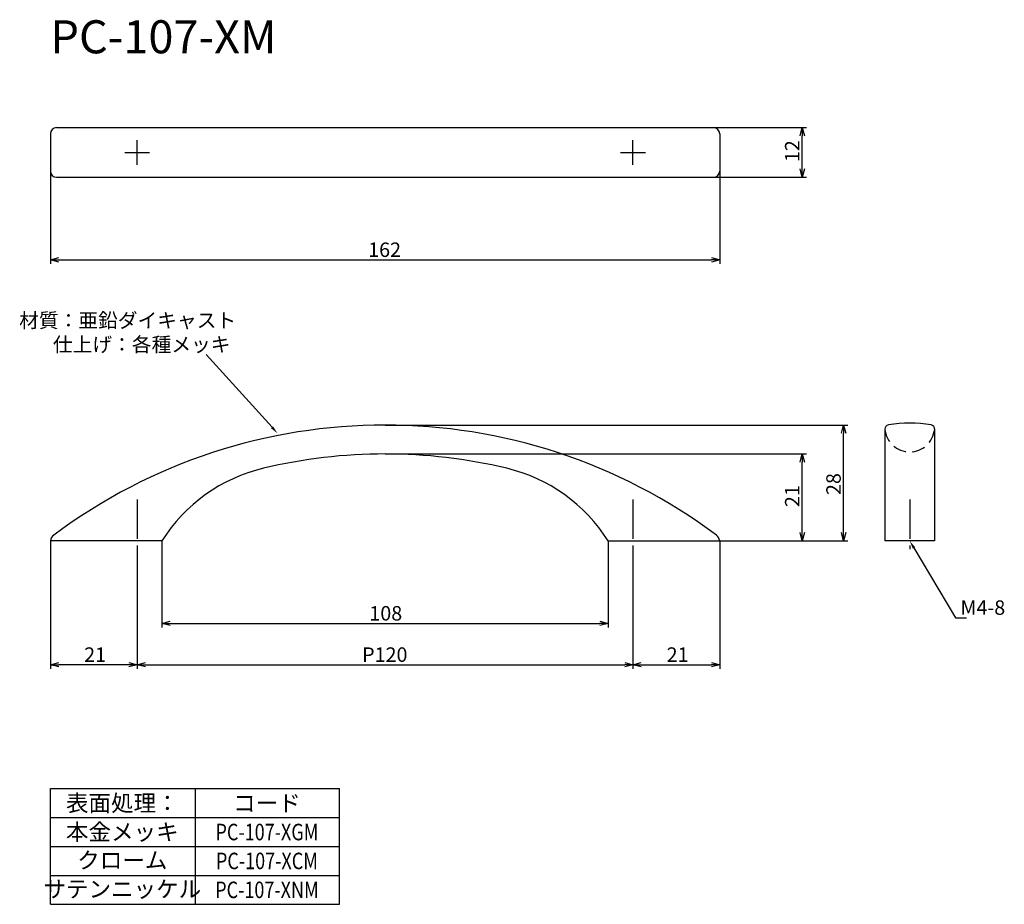
# Model space of a CAD drawing. Extents: x -280 to -42, y -2298 to -2084.
import ezdxf
from ezdxf.enums import TextEntityAlignment as Align

# ---------------------------------------------------------------- set-up
doc = ezdxf.new("R2010")
doc.units = 0
doc.header["$LTSCALE"] = 0.5
doc.linetypes.add('CENTER2', pattern=[28.575, 19.05, -3.175, 3.175, -3.175])
doc.linetypes.add('HIDDEN', pattern=[9.525, 6.35, -3.175])
doc.layers.get('0').update_dxf_attribs({"linetype": 'CONTINUOUS'})
for name, color, linetype in [('01', 1, 'CONTINUOUS'), ('1CENTER', 7, 'CENTER2'), ('1DIM', 7, 'CONTINUOUS'), ('1HIDDEN', 7, 'HIDDEN'), ('1TEXT', 7, 'CONTINUOUS')]:
    doc.layers.add(name, color=color, linetype=linetype)
doc.styles.get("Standard").update_dxf_attribs({"font": 'txt.shx', "bigfont": 'extfont.shx'})

msp = doc.modelspace()

# ---------------------------------------------------------------- linework, layer by layer
at = {"linetype": 'BYBLOCK'}
for p, q in [((-91.44, -2111.84), (-90.9, -2109.84)), ((-90.9, -2109.84), (-90.37, -2111.84)), ((-90.9, -2109.84), (-90.9, -2111.84)), ((-90.9, -2121.84), (-91.44, -2119.84)), ((-90.37, -2119.84), (-90.9, -2121.84)), ((-90.9, -2121.84), (-90.9, -2119.84)), ((-272.9, -2141.84), (-270.9, -2141.31)), ((-270.9, -2142.38), (-272.9, -2141.84)), ((-272.9, -2141.84), (-270.9, -2141.84)), ((-112.9, -2141.31), (-110.9, -2141.84)), ((-110.9, -2141.84), (-112.9, -2142.38)), ((-110.9, -2141.84), (-112.9, -2141.84)), ((-81.44, -2183.84), (-80.9, -2181.84)), ((-80.9, -2181.84), (-80.37, -2183.84)), ((-80.9, -2181.84), (-80.9, -2183.84)), ((-91.44, -2190.84), (-90.9, -2188.84)), ((-90.9, -2188.84), (-90.37, -2190.84)), ((-90.9, -2188.84), (-90.9, -2190.84)), ((-90.9, -2209.86), (-91.44, -2207.86)), ((-90.37, -2207.86), (-90.9, -2209.86)), ((-90.9, -2209.86), (-90.9, -2207.86)), ((-80.9, -2209.86), (-81.44, -2207.86)), ((-80.37, -2207.86), (-80.9, -2209.86)), ((-80.9, -2209.86), (-80.9, -2207.86)), ((-245.9, -2229.86), (-243.9, -2229.33)), ((-243.9, -2230.4), (-245.9, -2229.86)), ((-245.9, -2229.86), (-243.9, -2229.86)), ((-139.9, -2229.33), (-137.9, -2229.86)), ((-137.9, -2229.86), (-139.9, -2230.4)), ((-137.9, -2229.86), (-139.9, -2229.86)), ((-272.9, -2239.86), (-270.9, -2239.33)), ((-270.9, -2240.4), (-272.9, -2239.86)), ((-272.9, -2239.86), (-270.9, -2239.86)), ((-253.9, -2239.33), (-251.9, -2239.86)), ((-251.9, -2239.86), (-253.9, -2240.4)), ((-251.9, -2239.86), (-253.9, -2239.86)), ((-251.9, -2239.86), (-249.9, -2239.33)), ((-249.9, -2240.4), (-251.9, -2239.86)), ((-251.9, -2239.86), (-249.9, -2239.86)), ((-133.9, -2239.33), (-131.9, -2239.86)), ((-131.9, -2239.86), (-133.9, -2240.4)), ((-131.9, -2239.86), (-133.9, -2239.86)), ((-131.9, -2239.86), (-129.9, -2239.33)), ((-129.9, -2240.4), (-131.9, -2239.86)), ((-131.9, -2239.86), (-129.9, -2239.86)), ((-112.9, -2239.33), (-110.9, -2239.86)), ((-110.9, -2239.86), (-112.9, -2240.4)), ((-110.9, -2239.86), (-112.9, -2239.86))]:
    msp.add_line(p, q, dxfattribs=at)
at = {"layer": '01'}
for p, q in [((-272.9, -2111.34), (-272.9, -2120.34)), ((-271.4, -2109.84), (-112.4, -2109.84)), ((-110.9, -2111.34), (-110.9, -2120.34)), ((-271.4, -2121.84), (-112.4, -2121.84)), ((-70.9, -2182.76), (-70.9, -2209.86)), ((-58.9, -2182.76), (-58.9, -2209.86)), ((-245.9, -2209.86), (-272.9, -2209.86)), ((-137.9, -2209.86), (-110.9, -2209.86)), ((-58.9, -2209.86), (-70.9, -2209.86))]:
    msp.add_line(p, q, dxfattribs=at)
for centre, radius, start, end in [((-271.4, -2111.34), 1.5, 90, 180), ((-112.4, -2111.34), 1.5, 0, 90), ((-271.4, -2120.34), 1.5, 180, 270), ((-112.4, -2120.34), 1.5, 270, 0), ((-191.9, -2315.84), 134, 53.2305, 126.7695), ((-69.9, -2182.78), 1, 99.9266, 185.1929), ((-64.9, -2211.34), 30, 80.0718, 99.9266), ((-59.9, -2182.78), 1, 354.8056, 80.0718), ((-191.9, -2315.84), 127, 76.5904, 103.4096), ((-212.08, -2231.21), 40, 103.4096, 147.7357), ((-171.73, -2231.21), 40, 32.2643, 76.5904), ((-270.92, -2210.1), 2, 126.7695, 173.0373), ((-112.89, -2210.1), 2, 6.9627, 53.2305)]:
    msp.add_arc(centre, radius, start, end, dxfattribs=at)
at = {"layer": '1CENTER'}
for p, q in [((-251.9, -2118.84), (-251.9, -2112.84)), ((-131.9, -2118.84), (-131.9, -2112.84)), ((-254.9, -2115.84), (-248.9, -2115.84)), ((-134.9, -2115.84), (-128.9, -2115.84)), ((-251.9, -2199.86), (-251.9, -2211.86)), ((-131.9, -2199.86), (-131.9, -2211.86)), ((-64.9, -2199.86), (-64.9, -2211.86))]:
    msp.add_line(p, q, dxfattribs=at)
at = {"layer": '1DIM'}
for p, q in [((-112.4, -2109.84), (-89.9, -2109.84)), ((-90.9, -2119.84), (-90.9, -2111.84)), ((-272.9, -2120.34), (-272.9, -2142.84)), ((-110.9, -2120.34), (-110.9, -2142.84)), ((-112.4, -2121.84), (-89.9, -2121.84)), ((-270.9, -2141.84), (-112.9, -2141.84)), ((-219.26, -2182.38), (-235.2, -2164.79)), ((-191.9, -2181.84), (-79.9, -2181.84)), ((-80.9, -2207.86), (-80.9, -2183.84)), ((-191.9, -2188.84), (-89.9, -2188.84)), ((-90.9, -2207.86), (-90.9, -2190.84)), ((-272.9, -2209.86), (-272.9, -2240.86)), ((-245.9, -2209.86), (-245.9, -2230.86)), ((-137.9, -2209.86), (-137.9, -2230.86)), ((-110.9, -2209.86), (-110.9, -2240.86)), ((-110.9, -2209.86), (-89.9, -2209.86)), ((-110.9, -2209.86), (-79.9, -2209.86)), ((-63.88, -2211.58), (-53.83, -2228.48)), ((-251.9, -2211.86), (-251.9, -2240.86)), ((-251.9, -2211.86), (-251.9, -2240.86)), ((-131.9, -2211.86), (-131.9, -2240.86)), ((-131.9, -2211.86), (-131.9, -2240.86)), ((-243.9, -2229.86), (-139.9, -2229.86)), ((-53.83, -2228.48), (-51.13, -2228.48)), ((-253.9, -2239.86), (-270.9, -2239.86)), ((-249.9, -2239.86), (-133.9, -2239.86)), ((-129.9, -2239.86), (-112.9, -2239.86)), ((-272.9, -2269.86), (-202.9, -2269.86)), ((-272.9, -2297.86), (-272.9, -2269.86)), ((-237.9, -2269.86), (-237.9, -2297.86)), ((-202.9, -2297.86), (-202.9, -2269.86)), ((-272.9, -2276.86), (-202.9, -2276.86)), ((-272.9, -2283.86), (-202.9, -2283.86)), ((-272.9, -2290.86), (-202.9, -2290.86)), ((-272.9, -2290.86), (-202.9, -2290.86)), ((-272.9, -2297.86), (-202.9, -2297.86))]:
    msp.add_line(p, q, dxfattribs=at)
for points in [[(-219.02, -2182.16), (-217.92, -2183.86), (-219.51, -2182.6)], [(-64.17, -2211.75), (-64.9, -2209.86), (-63.6, -2211.41)]]:
    msp.add_solid(points, dxfattribs=at)
at = {"layer": '1HIDDEN'}
msp.add_arc((-64.9, -2182.32), 6.02, 185.1929, 354.8056, dxfattribs=at)

# ---------------------------------------------------------------- texts
at = {"layer": '01'}
for s, p in [('材質：亜鉛ダイキャスト', (-280.47, -2158.25)), ('仕上げ：各種メッキ', (-272.3, -2164.09))]:
    msp.add_text(s, height=3.5, dxfattribs=at).set_placement(p)
at = {"layer": '1DIM'}
for s, p in [('12', (-91.6, -2118.18)), ('28', (-81.6, -2198.77)), ('21', (-91.6, -2201.69))]:
    msp.add_text(s, height=3.5, rotation=90, dxfattribs=at).set_placement(p)
for s, p in [('162', (-195.99, -2141.14)), ('108', (-195.7, -2229.16)), ('21', (-264.74, -2239.16)), ('P120', (-197.45, -2239.16)), ('21', (-123.74, -2239.16))]:
    msp.add_text(s, height=3.5, dxfattribs=at).set_placement(p)
at = {"layer": '1TEXT'}
for s, height, p in [('PC-107-XM', 8, (-272.9, -2091.84)), ('M4-8', 3.5, (-52.62, -2227.78))]:
    msp.add_text(s, height=height, dxfattribs=at).set_placement(p)
for s, p in [('表面処理：', (-255.5, -2275.36)), ('コード', (-220.5, -2275.36)), ('本金メッキ', (-255.5, -2282.34)), ('クローム', (-255.5, -2289.2)), ('サテンニッケル', (-255.5, -2296.17))]:
    msp.add_text(s, height=4, dxfattribs=at).set_placement(p, align=Align.CENTER)
at = {"layer": '1TEXT', "width": 0.8}
for s, p in [('PC-107-XGM', (-220.5, -2282.36)), ('PC-107-XCM', (-220.5, -2289.36)), ('PC-107-XNM', (-220.5, -2296.36))]:
    msp.add_text(s, height=4, dxfattribs=at).set_placement(p, align=Align.CENTER)

doc.saveas('drawing.dxf')
